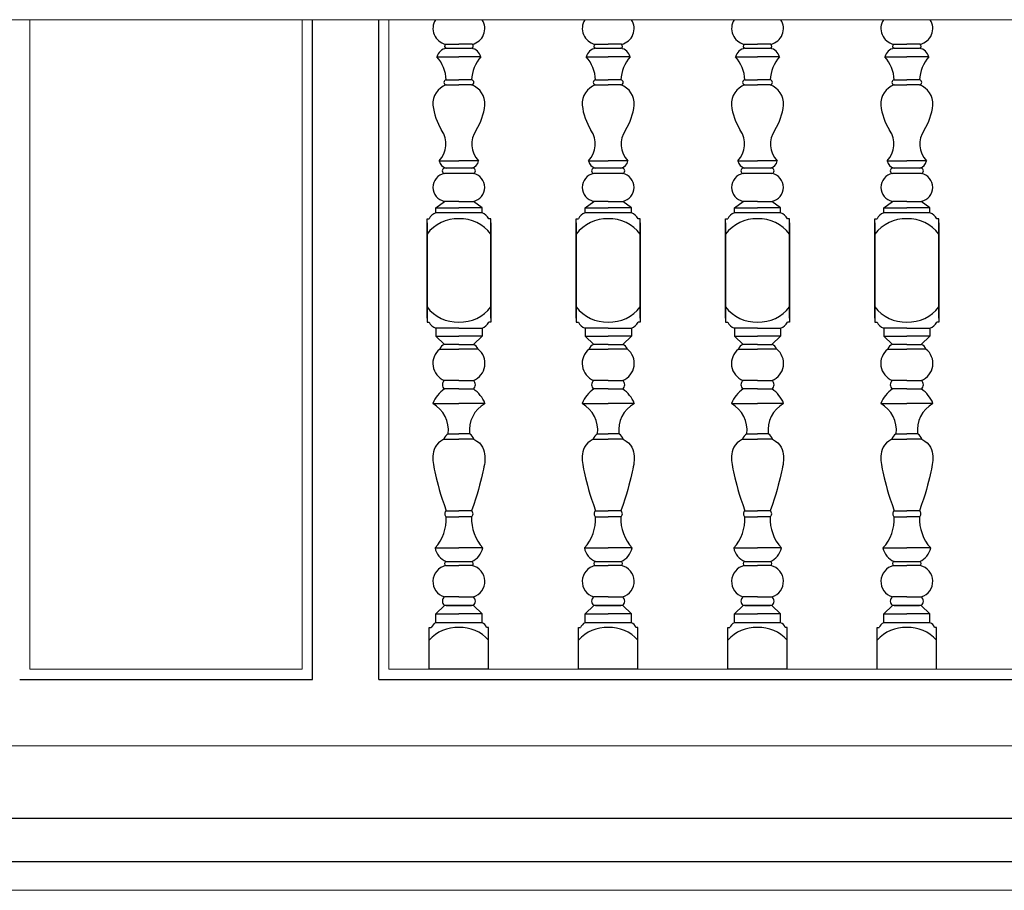
# Model space of a CAD drawing. Units: inches. Extents: x 60567 to 354567, y -118800 to 29700.
# Drawn here: x 211645 to 212326, y 19080 to 19683 of the extents above; entities that cross this region are included whole.
import ezdxf

# ---------------------------------------------------------------- set-up
doc = ezdxf.new("R2010")
doc.units = ezdxf.units.IN
doc.header["$MEASUREMENT"] = 0
doc.layers.get('0').update_dxf_attribs({"lineweight": 13})
doc.layers.add('8', color=8, linetype='Continuous')
doc.layers.add('KT', color=4, linetype='Continuous')

msp = doc.modelspace()

# ---------------------------------------------------------------- linework, layer by layer
for p, q in [((212973.37, 19682.95), (210519.59, 19682.95)), ((211652.24, 19233.23), (211652.24, 19682.95)), ((211840.72, 19233.23), (211840.72, 19682.95)), ((211900.72, 19233.23), (211900.72, 19682.95)), ((211652.24, 19233.23), (211840.72, 19233.23)), ((211900.72, 19233.23), (212617.22, 19233.23)), ((210510.51, 19180.23), (212982.45, 19180.23)), ((210530.62, 19080.23), (212938.09, 19080.23))]:
    msp.add_line(p, q)
at = {"layer": '8'}
for p, q in [((211939.93, 19665.94), (211949.08, 19665.94)), ((211958.24, 19665.94), (211949.08, 19665.94)), ((212043.22, 19665.94), (212052.38, 19665.94)), ((212061.53, 19665.94), (212052.38, 19665.94)), ((212146.52, 19665.94), (212155.67, 19665.94)), ((212164.83, 19665.94), (212155.67, 19665.94)), ((212249.82, 19665.94), (212258.97, 19665.94)), ((212268.13, 19665.94), (212258.97, 19665.94)), ((211940.32, 19663.16), (211957.84, 19663.16)), ((212043.62, 19663.16), (212061.13, 19663.16)), ((212146.92, 19663.16), (212164.43, 19663.16)), ((212250.21, 19663.16), (212267.73, 19663.16)), ((211933.92, 19657.19), (211949.08, 19657.19)), ((211964.24, 19657.19), (211949.08, 19657.19)), ((212037.22, 19657.19), (212052.38, 19657.19)), ((212067.53, 19657.19), (212052.38, 19657.19)), ((212140.52, 19657.19), (212155.67, 19657.19)), ((212170.83, 19657.19), (212155.67, 19657.19)), ((212243.82, 19657.19), (212258.97, 19657.19)), ((212274.13, 19657.19), (212258.97, 19657.19)), ((211940.32, 19641.23), (211949.08, 19641.23)), ((211940.32, 19637.82), (211949.08, 19637.82)), ((211957.84, 19641.23), (211949.08, 19641.23)), ((211957.84, 19637.82), (211949.08, 19637.82)), ((212043.62, 19641.23), (212052.38, 19641.23)), ((212043.62, 19637.82), (212052.38, 19637.82)), ((212061.13, 19641.23), (212052.38, 19641.23)), ((212061.13, 19637.82), (212052.38, 19637.82)), ((212146.92, 19641.23), (212155.67, 19641.23)), ((212146.92, 19637.82), (212155.67, 19637.82)), ((212164.43, 19641.23), (212155.67, 19641.23)), ((212164.43, 19637.82), (212155.67, 19637.82)), ((212250.21, 19641.23), (212258.97, 19641.23)), ((212250.21, 19637.82), (212258.97, 19637.82)), ((212267.73, 19641.23), (212258.97, 19641.23)), ((212267.73, 19637.82), (212258.97, 19637.82)), ((211935.48, 19585.23), (211949.08, 19585.23)), ((211962.69, 19585.23), (211949.08, 19585.23)), ((212038.77, 19585.23), (212052.38, 19585.23)), ((212065.98, 19585.23), (212052.38, 19585.23)), ((212142.07, 19585.23), (212155.67, 19585.23)), ((212169.28, 19585.23), (212155.67, 19585.23)), ((212245.37, 19585.23), (212258.97, 19585.23)), ((212272.58, 19585.23), (212258.97, 19585.23)), ((211959.08, 19580.1), (211939.08, 19580.1)), ((211959.08, 19576.51), (211939.08, 19576.51)), ((212062.38, 19580.1), (212042.38, 19580.1)), ((212062.38, 19576.51), (212042.38, 19576.51)), ((212165.67, 19580.1), (212145.67, 19580.1)), ((212165.67, 19576.51), (212145.67, 19576.51)), ((212268.97, 19580.1), (212248.97, 19580.1)), ((212268.97, 19576.51), (212248.97, 19576.51)), ((211933.08, 19552.81), (211939.08, 19557.19)), ((211949.08, 19557.19), (211939.08, 19557.19)), ((211949.08, 19557.19), (211959.08, 19557.19)), ((211965.08, 19552.81), (211959.08, 19557.19)), ((212036.38, 19552.81), (212042.38, 19557.19)), ((212052.38, 19557.19), (212042.38, 19557.19)), ((212052.38, 19557.19), (212062.38, 19557.19)), ((212068.38, 19552.81), (212062.38, 19557.19)), ((212139.67, 19552.81), (212145.67, 19557.19)), ((212155.67, 19557.19), (212145.67, 19557.19)), ((212155.67, 19557.19), (212165.67, 19557.19)), ((212171.67, 19552.81), (212165.67, 19557.19)), ((212242.97, 19552.81), (212248.97, 19557.19)), ((212258.97, 19557.19), (212248.97, 19557.19)), ((212258.97, 19557.19), (212268.97, 19557.19)), ((212274.97, 19552.81), (212268.97, 19557.19)), ((211933.08, 19552.81), (211949.08, 19552.81)), ((211933.08, 19549.23), (211933.08, 19552.81)), ((211965.08, 19549.23), (211933.08, 19549.23)), ((211936.49, 19549.23), (211936.49, 19549.23)), ((211965.08, 19552.81), (211949.08, 19552.81)), ((211965.08, 19549.23), (211965.08, 19552.81)), ((212036.38, 19552.81), (212052.38, 19552.81)), ((212036.38, 19549.23), (212036.38, 19552.81)), ((212068.38, 19549.23), (212036.38, 19549.23)), ((212039.79, 19549.23), (212039.79, 19549.23)), ((212068.38, 19552.81), (212052.38, 19552.81)), ((212068.38, 19549.23), (212068.38, 19552.81)), ((212139.67, 19552.81), (212155.67, 19552.81)), ((212139.67, 19549.23), (212139.67, 19552.81)), ((212171.67, 19549.23), (212139.67, 19549.23)), ((212143.08, 19549.23), (212143.08, 19549.23)), ((212171.67, 19552.81), (212155.67, 19552.81)), ((212171.67, 19549.23), (212171.67, 19552.81)), ((212242.97, 19552.81), (212258.97, 19552.81)), ((212242.97, 19549.23), (212242.97, 19552.81)), ((212274.97, 19549.23), (212242.97, 19549.23)), ((212246.38, 19549.23), (212246.38, 19549.23)), ((212274.97, 19552.81), (212258.97, 19552.81)), ((212274.97, 19549.23), (212274.97, 19552.81)), ((211927.02, 19545.06), (211928.44, 19545.06)), ((211927.02, 19476.27), (211927.02, 19545.06)), ((211927.02, 19542.41), (211927.02, 19473.63)), ((211971.14, 19545.06), (211969.72, 19545.06)), ((211971.14, 19476.27), (211971.14, 19545.06)), ((211971.14, 19542.41), (211971.14, 19473.63)), ((212030.31, 19545.06), (212031.74, 19545.06)), ((212030.31, 19476.27), (212030.31, 19545.06)), ((212030.31, 19542.41), (212030.31, 19473.63)), ((212074.44, 19545.06), (212073.01, 19545.06)), ((212074.44, 19476.27), (212074.44, 19545.06)), ((212074.44, 19542.41), (212074.44, 19473.63)), ((212133.61, 19545.06), (212135.04, 19545.06)), ((212133.61, 19476.27), (212133.61, 19545.06)), ((212133.61, 19542.41), (212133.61, 19473.63)), ((212177.74, 19545.06), (212176.31, 19545.06)), ((212177.74, 19476.27), (212177.74, 19545.06)), ((212177.74, 19542.41), (212177.74, 19473.63)), ((212236.91, 19545.06), (212238.34, 19545.06)), ((212236.91, 19476.27), (212236.91, 19545.06)), ((212236.91, 19542.41), (212236.91, 19473.63)), ((212281.04, 19545.06), (212279.61, 19545.06)), ((212281.04, 19476.27), (212281.04, 19545.06)), ((212281.04, 19542.41), (212281.04, 19473.63)), ((211927.02, 19473.63), (211928.44, 19473.63)), ((211933.08, 19469.45), (211933.08, 19463.91)), ((211949.08, 19469.45), (211933.08, 19469.45)), ((211936.49, 19469.45), (211936.49, 19469.45)), ((211949.08, 19469.45), (211965.08, 19469.45)), ((211965.08, 19469.45), (211965.08, 19463.91)), ((211971.14, 19473.63), (211969.72, 19473.63)), ((212030.31, 19473.63), (212031.74, 19473.63)), ((212036.38, 19469.45), (212036.38, 19463.91)), ((212052.38, 19469.45), (212036.38, 19469.45)), ((212039.79, 19469.45), (212039.79, 19469.45)), ((212052.38, 19469.45), (212068.38, 19469.45)), ((212068.38, 19469.45), (212068.38, 19463.91)), ((212074.44, 19473.63), (212073.01, 19473.63)), ((212133.61, 19473.63), (212135.04, 19473.63)), ((212139.67, 19469.45), (212139.67, 19463.91)), ((212155.67, 19469.45), (212139.67, 19469.45)), ((212143.08, 19469.45), (212143.08, 19469.45)), ((212155.67, 19469.45), (212171.67, 19469.45)), ((212171.67, 19469.45), (212171.67, 19463.91)), ((212177.74, 19473.63), (212176.31, 19473.63)), ((212236.91, 19473.63), (212238.34, 19473.63)), ((212242.97, 19469.45), (212242.97, 19463.91)), ((212258.97, 19469.45), (212242.97, 19469.45)), ((212246.38, 19469.45), (212246.38, 19469.45)), ((212258.97, 19469.45), (212274.97, 19469.45)), ((212274.97, 19469.45), (212274.97, 19463.91)), ((212281.04, 19473.63), (212279.61, 19473.63)), ((211933.08, 19463.91), (211949.08, 19463.91)), ((211933.08, 19463.91), (211939.08, 19458.15)), ((211965.08, 19463.91), (211949.08, 19463.91)), ((211965.08, 19463.91), (211959.08, 19458.15)), ((212036.38, 19463.91), (212052.38, 19463.91)), ((212036.38, 19463.91), (212042.38, 19458.15)), ((212068.38, 19463.91), (212052.38, 19463.91)), ((212068.38, 19463.91), (212062.38, 19458.15)), ((212139.67, 19463.91), (212155.67, 19463.91)), ((212139.67, 19463.91), (212145.67, 19458.15)), ((212171.67, 19463.91), (212155.67, 19463.91)), ((212171.67, 19463.91), (212165.67, 19458.15)), ((212242.97, 19463.91), (212258.97, 19463.91)), ((212242.97, 19463.91), (212248.97, 19458.15)), ((212274.97, 19463.91), (212258.97, 19463.91)), ((212274.97, 19463.91), (212268.97, 19458.15)), ((211935.84, 19454.91), (211949.08, 19454.91)), ((211949.08, 19458.15), (211939.08, 19458.15)), ((211949.08, 19458.15), (211959.08, 19458.15)), ((211962.32, 19454.91), (211949.08, 19454.91)), ((212039.14, 19454.91), (212052.38, 19454.91)), ((212052.38, 19458.15), (212042.38, 19458.15)), ((212052.38, 19458.15), (212062.38, 19458.15)), ((212065.61, 19454.91), (212052.38, 19454.91)), ((212142.44, 19454.91), (212155.67, 19454.91)), ((212155.67, 19458.15), (212145.67, 19458.15)), ((212155.67, 19458.15), (212165.67, 19458.15)), ((212168.91, 19454.91), (212155.67, 19454.91)), ((212245.74, 19454.91), (212258.97, 19454.91)), ((212258.97, 19458.15), (212248.97, 19458.15)), ((212258.97, 19458.15), (212268.97, 19458.15)), ((212272.21, 19454.91), (212258.97, 19454.91)), ((211949.08, 19433.19), (211939.08, 19433.19)), ((211949.08, 19427.33), (211939.08, 19427.33)), ((211949.08, 19433.19), (211959.08, 19433.19)), ((211949.08, 19427.33), (211959.08, 19427.33)), ((212052.38, 19433.19), (212042.38, 19433.19)), ((212052.38, 19427.33), (212042.38, 19427.33)), ((212052.38, 19433.19), (212062.38, 19433.19)), ((212052.38, 19427.33), (212062.38, 19427.33)), ((212155.67, 19433.19), (212145.67, 19433.19)), ((212155.67, 19427.33), (212145.67, 19427.33)), ((212155.67, 19433.19), (212165.67, 19433.19)), ((212155.67, 19427.33), (212165.67, 19427.33)), ((212258.97, 19433.19), (212248.97, 19433.19)), ((212258.97, 19427.33), (212248.97, 19427.33)), ((212258.97, 19433.19), (212268.97, 19433.19)), ((212258.97, 19427.33), (212268.97, 19427.33)), ((211931.02, 19417.23), (211949.08, 19417.23)), ((211967.14, 19417.23), (211949.08, 19417.23)), ((212034.31, 19417.23), (212052.38, 19417.23)), ((212070.44, 19417.23), (212052.38, 19417.23)), ((212137.61, 19417.23), (212155.67, 19417.23)), ((212173.74, 19417.23), (212155.67, 19417.23)), ((212240.91, 19417.23), (212258.97, 19417.23)), ((212277.04, 19417.23), (212258.97, 19417.23)), ((211938.67, 19392.51), (211949.08, 19392.51)), ((211941.6, 19396.22), (211949.08, 19396.22)), ((211956.56, 19396.22), (211949.08, 19396.22)), ((211959.49, 19392.51), (211949.08, 19392.51)), ((212041.96, 19392.51), (212052.38, 19392.51)), ((212044.9, 19396.22), (212052.38, 19396.22)), ((212059.86, 19396.22), (212052.38, 19396.22)), ((212062.79, 19392.51), (212052.38, 19392.51)), ((212145.26, 19392.51), (212155.67, 19392.51)), ((212148.2, 19396.22), (212155.67, 19396.22)), ((212163.15, 19396.22), (212155.67, 19396.22)), ((212166.09, 19392.51), (212155.67, 19392.51)), ((212248.56, 19392.51), (212258.97, 19392.51)), ((212251.49, 19396.22), (212258.97, 19396.22)), ((212266.45, 19396.22), (212258.97, 19396.22)), ((212269.39, 19392.51), (212258.97, 19392.51)), ((211940.32, 19343.05), (211949.08, 19343.05)), ((211940.32, 19338.73), (211949.08, 19338.73)), ((211957.84, 19343.05), (211949.08, 19343.05)), ((211957.84, 19338.73), (211949.08, 19338.73)), ((212043.62, 19343.05), (212052.38, 19343.05)), ((212043.62, 19338.73), (212052.38, 19338.73)), ((212061.14, 19343.05), (212052.38, 19343.05)), ((212061.14, 19338.73), (212052.38, 19338.73)), ((212146.92, 19343.05), (212155.67, 19343.05)), ((212146.92, 19338.73), (212155.67, 19338.73)), ((212164.43, 19343.05), (212155.67, 19343.05)), ((212164.43, 19338.73), (212155.67, 19338.73)), ((212250.21, 19343.05), (212258.97, 19343.05)), ((212250.21, 19338.73), (212258.97, 19338.73)), ((212267.73, 19343.05), (212258.97, 19343.05)), ((212267.73, 19338.73), (212258.97, 19338.73)), ((211932.58, 19317.23), (211949.08, 19317.23)), ((211965.58, 19317.23), (211949.08, 19317.23)), ((212035.87, 19317.23), (212052.38, 19317.23)), ((212068.88, 19317.23), (212052.38, 19317.23)), ((212139.17, 19317.23), (212155.67, 19317.23)), ((212172.18, 19317.23), (212155.67, 19317.23)), ((212242.47, 19317.23), (212258.97, 19317.23)), ((212275.48, 19317.23), (212258.97, 19317.23)), ((211939.93, 19305.03), (211949.08, 19305.03)), ((211940.21, 19307.81), (211957.95, 19307.81)), ((211958.24, 19305.03), (211949.08, 19305.03)), ((212043.22, 19305.03), (212052.38, 19305.03)), ((212043.5, 19307.81), (212061.25, 19307.81)), ((212061.53, 19305.03), (212052.38, 19305.03)), ((212146.52, 19305.03), (212155.67, 19305.03)), ((212146.8, 19307.81), (212164.55, 19307.81)), ((212164.83, 19305.03), (212155.67, 19305.03)), ((212249.82, 19305.03), (212258.97, 19305.03)), ((212250.1, 19307.81), (212267.85, 19307.81)), ((212268.13, 19305.03), (212258.97, 19305.03)), ((211933.08, 19271.69), (211939.08, 19277.45)), ((211949.08, 19283.31), (211939.08, 19283.31)), ((211959.08, 19277.45), (211939.08, 19277.45)), ((211940.28, 19277.45), (211957.88, 19277.45)), ((211949.08, 19283.31), (211959.08, 19283.31)), ((211965.08, 19271.69), (211959.08, 19277.45)), ((212036.38, 19271.69), (212042.38, 19277.45)), ((212052.38, 19283.31), (212042.38, 19283.31)), ((212062.38, 19277.45), (212042.38, 19277.45)), ((212043.58, 19277.45), (212061.17, 19277.45)), ((212052.38, 19283.31), (212062.38, 19283.31)), ((212068.38, 19271.69), (212062.38, 19277.45)), ((212139.67, 19271.69), (212145.67, 19277.45)), ((212155.67, 19283.31), (212145.67, 19283.31)), ((212165.67, 19277.45), (212145.67, 19277.45)), ((212146.88, 19277.45), (212164.47, 19277.45)), ((212155.67, 19283.31), (212165.67, 19283.31)), ((212171.67, 19271.69), (212165.67, 19277.45)), ((212242.97, 19271.69), (212248.97, 19277.45)), ((212258.97, 19283.31), (212248.97, 19283.31)), ((212268.97, 19277.45), (212248.97, 19277.45)), ((212250.17, 19277.45), (212267.77, 19277.45)), ((212258.97, 19283.31), (212268.97, 19283.31)), ((212274.97, 19271.69), (212268.97, 19277.45)), ((211933.08, 19271.69), (211949.08, 19271.69)), ((211933.08, 19265.41), (211933.08, 19271.69)), ((211965.08, 19271.69), (211949.08, 19271.69)), ((211965.08, 19265.41), (211965.08, 19271.69)), ((212036.38, 19271.69), (212052.38, 19271.69)), ((212036.38, 19265.41), (212036.38, 19271.69)), ((212068.38, 19271.69), (212052.38, 19271.69)), ((212068.38, 19265.41), (212068.38, 19271.69)), ((212139.67, 19271.69), (212155.67, 19271.69)), ((212139.67, 19265.41), (212139.67, 19271.69)), ((212171.67, 19271.69), (212155.67, 19271.69)), ((212171.67, 19265.41), (212171.67, 19271.69)), ((212242.97, 19271.69), (212258.97, 19271.69)), ((212242.97, 19265.41), (212242.97, 19271.69)), ((212274.97, 19271.69), (212258.97, 19271.69)), ((212274.97, 19265.41), (212274.97, 19271.69)), ((211965.08, 19265.41), (211933.08, 19265.41)), ((212068.38, 19265.41), (212036.38, 19265.41)), ((212171.67, 19265.41), (212139.67, 19265.41)), ((212274.97, 19265.41), (212242.97, 19265.41)), ((211928.54, 19262.17), (211929.96, 19262.17)), ((211928.54, 19233.23), (211928.54, 19262.17)), ((211969.62, 19262.17), (211968.2, 19262.17)), ((211969.62, 19233.23), (211969.62, 19262.17)), ((212031.83, 19262.17), (212033.26, 19262.17)), ((212031.83, 19233.23), (212031.83, 19262.17)), ((212072.92, 19262.17), (212071.49, 19262.17)), ((212072.92, 19233.23), (212072.92, 19262.17)), ((212135.13, 19262.17), (212136.56, 19262.17)), ((212135.13, 19233.23), (212135.13, 19262.17)), ((212176.22, 19262.17), (212174.79, 19262.17)), ((212176.22, 19233.23), (212176.22, 19262.17)), ((212238.43, 19262.17), (212239.86, 19262.17)), ((212238.43, 19233.23), (212238.43, 19262.17)), ((212279.52, 19262.17), (212278.09, 19262.17)), ((212279.52, 19233.23), (212279.52, 19262.17)), ((211969.62, 19233.23), (211928.54, 19233.23)), ((212072.92, 19233.23), (212031.83, 19233.23)), ((212176.22, 19233.23), (212135.13, 19233.23))]:
    msp.add_line(p, q, dxfattribs=at)
for points in [[(211938.67, 19392.51), (211936.59, 19391.27), (211934.93, 19389.91), (211933.65, 19388.47), (211932.68, 19386.97), (211931.99, 19385.42), (211931.53, 19383.86), (211931.26, 19382.32), (211931.12, 19380.8), (211931.08, 19379.33), (211931.13, 19377.89), (211931.25, 19376.44), (211931.46, 19374.95), (211931.73, 19373.38), (211932.07, 19371.71), (211932.48, 19369.91), (211932.93, 19367.93), (211933.45, 19365.75), (211934.04, 19363.34), (211934.72, 19360.69), (211935.52, 19357.78), (211936.46, 19354.57), (211937.56, 19351.07), (211938.84, 19347.23), (211940.32, 19343.05)], [(211959.49, 19392.51), (211961.57, 19391.27), (211963.23, 19389.91), (211964.52, 19388.47), (211965.48, 19386.97), (211966.17, 19385.42), (211966.63, 19383.86), (211966.9, 19382.32), (211967.04, 19380.8), (211967.08, 19379.33), (211967.03, 19377.89), (211966.91, 19376.44), (211966.7, 19374.95), (211966.43, 19373.38), (211966.09, 19371.71), (211965.69, 19369.91), (211965.23, 19367.93), (211964.71, 19365.75), (211964.12, 19363.34), (211963.44, 19360.69), (211962.64, 19357.78), (211961.7, 19354.57), (211960.6, 19351.07), (211959.32, 19347.23), (211957.84, 19343.05)], [(212041.96, 19392.51), (212039.89, 19391.27), (212038.23, 19389.91), (212036.94, 19388.47), (212035.98, 19386.97), (212035.29, 19385.42), (212034.83, 19383.86), (212034.56, 19382.32), (212034.42, 19380.8), (212034.38, 19379.33), (212034.42, 19377.89), (212034.55, 19376.44), (212034.75, 19374.95), (212035.03, 19373.38), (212035.37, 19371.71), (212035.77, 19369.91), (212036.23, 19367.93), (212036.75, 19365.75), (212037.34, 19363.34), (212038.02, 19360.69), (212038.82, 19357.78), (212039.76, 19354.57), (212040.86, 19351.07), (212042.14, 19347.23), (212043.62, 19343.05)], [(212062.79, 19392.51), (212064.87, 19391.27), (212066.52, 19389.91), (212067.81, 19388.47), (212068.78, 19386.97), (212069.47, 19385.42), (212069.93, 19383.86), (212070.2, 19382.32), (212070.34, 19380.8), (212070.38, 19379.33), (212070.33, 19377.89), (212070.2, 19376.44), (212070, 19374.95), (212069.73, 19373.38), (212069.39, 19371.71), (212068.98, 19369.91), (212068.52, 19367.93), (212068.01, 19365.75), (212067.42, 19363.34), (212066.74, 19360.69), (212065.94, 19357.78), (212065, 19354.57), (212063.9, 19351.07), (212062.62, 19347.23), (212061.14, 19343.05)], [(212145.26, 19392.51), (212143.19, 19391.27), (212141.53, 19389.91), (212140.24, 19388.47), (212139.27, 19386.97), (212138.59, 19385.42), (212138.13, 19383.86), (212137.85, 19382.32), (212137.71, 19380.8), (212137.67, 19379.33), (212137.72, 19377.89), (212137.85, 19376.44), (212138.05, 19374.95), (212138.33, 19373.38), (212138.67, 19371.71), (212139.07, 19369.91), (212139.53, 19367.93), (212140.04, 19365.75), (212140.63, 19363.34), (212141.32, 19360.69), (212142.12, 19357.78), (212143.06, 19354.57), (212144.15, 19351.07), (212145.43, 19347.23), (212146.92, 19343.05)], [(212166.09, 19392.51), (212168.16, 19391.27), (212169.82, 19389.91), (212171.11, 19388.47), (212172.07, 19386.97), (212172.76, 19385.42), (212173.22, 19383.86), (212173.5, 19382.32), (212173.63, 19380.8), (212173.67, 19379.33), (212173.63, 19377.89), (212173.5, 19376.44), (212173.3, 19374.95), (212173.02, 19373.38), (212172.68, 19371.71), (212172.28, 19369.91), (212171.82, 19367.93), (212171.31, 19365.75), (212170.72, 19363.34), (212170.03, 19360.69), (212169.23, 19357.78), (212168.29, 19354.57), (212167.2, 19351.07), (212165.92, 19347.23), (212164.43, 19343.05)], [(212248.56, 19392.51), (212246.48, 19391.27), (212244.83, 19389.91), (212243.54, 19388.47), (212242.57, 19386.97), (212241.88, 19385.42), (212241.42, 19383.86), (212241.15, 19382.32), (212241.01, 19380.8), (212240.97, 19379.33), (212241.02, 19377.89), (212241.15, 19376.44), (212241.35, 19374.95), (212241.62, 19373.38), (212241.96, 19371.71), (212242.37, 19369.91), (212242.83, 19367.93), (212243.34, 19365.75), (212243.93, 19363.34), (212244.61, 19360.69), (212245.41, 19357.78), (212246.35, 19354.57), (212247.45, 19351.07), (212248.73, 19347.23), (212250.21, 19343.05)], [(212269.39, 19392.51), (212271.46, 19391.27), (212273.12, 19389.91), (212274.41, 19388.47), (212275.37, 19386.97), (212276.06, 19385.42), (212276.52, 19383.86), (212276.79, 19382.32), (212276.93, 19380.8), (212276.97, 19379.33), (212276.93, 19377.89), (212276.8, 19376.44), (212276.6, 19374.95), (212276.32, 19373.38), (212275.98, 19371.71), (212275.58, 19369.91), (212275.12, 19367.93), (212274.6, 19365.75), (212274.01, 19363.34), (212273.33, 19360.69), (212272.53, 19357.78), (212271.59, 19354.57), (212270.49, 19351.07), (212269.21, 19347.23), (212267.73, 19343.05)]]:
    msp.add_lwpolyline(points, dxfattribs=at)
for centre, radius, start, end in [((211942.39, 19676.91), 11.25, 147.49701, 257.33228), ((211955.77, 19676.91), 11.25, 282.66772, 32.50299), ((212045.69, 19676.91), 11.25, 147.49701, 257.33228), ((212059.07, 19676.91), 11.25, 282.66772, 32.50299), ((212148.99, 19676.91), 11.25, 147.49701, 257.33228), ((212162.36, 19676.91), 11.25, 282.66772, 32.50299), ((212252.28, 19676.91), 11.25, 147.49701, 257.33228), ((212265.66, 19676.91), 11.25, 282.66772, 32.50299), ((211940.65, 19664.61), 1.52, 118.67673, 252.84398), ((211957.51, 19664.61), 1.52, 287.15602, 61.32327), ((212043.95, 19664.61), 1.52, 118.67673, 252.84398), ((212060.8, 19664.61), 1.52, 287.15602, 61.32327), ((212147.25, 19664.61), 1.52, 118.67673, 252.84398), ((212164.1, 19664.61), 1.52, 287.15602, 61.32327), ((212250.55, 19664.61), 1.52, 118.67673, 252.84398), ((212267.4, 19664.61), 1.52, 287.15602, 61.32327), ((211941.72, 19655.19), 8.09, 99.93769, 165.363), ((211956.44, 19655.19), 8.09, 14.637, 80.06231), ((212045.02, 19655.19), 8.09, 99.93769, 165.363), ((212059.74, 19655.19), 8.09, 14.637, 80.06231), ((212148.31, 19655.19), 8.09, 99.93769, 165.363), ((212163.04, 19655.19), 8.09, 14.637, 80.06231), ((212251.61, 19655.19), 8.09, 99.93769, 165.363), ((212266.33, 19655.19), 8.09, 14.637, 80.06231), ((211913.79, 19639.86), 26.57, 2.96023, 40.84373), ((211984.37, 19639.86), 26.57, 139.15627, 177.03977), ((212017.09, 19639.86), 26.57, 2.96023, 40.84373), ((212087.67, 19639.86), 26.57, 139.15627, 177.03977), ((212120.39, 19639.86), 26.57, 2.96023, 40.84373), ((212190.96, 19639.86), 26.57, 139.15627, 177.03977), ((212223.68, 19639.86), 26.57, 2.96023, 40.84373), ((212294.26, 19639.86), 26.57, 139.15627, 177.03977), ((211944.93, 19624.73), 13.88, 109.37286, 183.99131), ((211940.44, 19639.53), 1.71, 93.99036, 266.00964), ((211957.72, 19639.53), 1.71, 273.99036, 86.00964), ((211953.23, 19624.73), 13.88, 356.00869, 70.62714), ((212048.22, 19624.73), 13.88, 109.37286, 183.99131), ((212043.74, 19639.53), 1.71, 93.99036, 266.00964), ((212061.02, 19639.53), 1.71, 273.99036, 86.00964), ((212056.53, 19624.73), 13.88, 356.00869, 70.62714), ((212151.52, 19624.73), 13.88, 109.37286, 183.99131), ((212147.04, 19639.53), 1.71, 93.99036, 266.00964), ((212164.31, 19639.53), 1.71, 273.99036, 86.00964), ((212159.83, 19624.73), 13.88, 356.00869, 70.62714), ((212254.82, 19624.73), 13.88, 109.37286, 183.99131), ((212250.33, 19639.53), 1.71, 93.99036, 266.00964), ((212267.61, 19639.53), 1.71, 273.99036, 86.00964), ((212263.12, 19624.73), 13.88, 356.00869, 70.62714), ((211972.38, 19628.5), 41.57, 186.54952, 211.90829), ((211925.78, 19628.5), 41.57, 328.09171, 353.45048), ((212075.68, 19628.5), 41.57, 186.54952, 211.90829), ((212029.08, 19628.5), 41.57, 328.09171, 353.45048), ((212178.98, 19628.5), 41.57, 186.54952, 211.90829), ((212132.37, 19628.5), 41.57, 328.09171, 353.45048), ((212282.27, 19628.5), 41.57, 186.54952, 211.90829), ((212235.67, 19628.5), 41.57, 328.09171, 353.45048), ((211923.49, 19596.85), 16.7, 315.89939, 35.42397), ((211974.67, 19596.85), 16.7, 144.57603, 224.10061), ((212026.78, 19596.85), 16.7, 315.89939, 35.42397), ((212077.97, 19596.85), 16.7, 144.57603, 224.10061), ((212130.08, 19596.85), 16.7, 315.89939, 35.42397), ((212181.27, 19596.85), 16.7, 144.57603, 224.10061), ((212233.38, 19596.85), 16.7, 315.89939, 35.42397), ((212284.57, 19596.85), 16.7, 144.57603, 224.10061), ((211941.76, 19586.31), 6.38, 189.72733, 256.95989), ((211956.4, 19586.31), 6.38, 283.04011, 350.27267), ((212045.06, 19586.31), 6.38, 189.72733, 256.95989), ((212059.7, 19586.31), 6.38, 283.04011, 350.27267), ((212148.36, 19586.31), 6.38, 189.72733, 256.95989), ((212162.99, 19586.31), 6.38, 283.04011, 350.27267), ((212251.65, 19586.31), 6.38, 189.72733, 256.95989), ((212266.29, 19586.31), 6.38, 283.04011, 350.27267), ((211940.99, 19566.85), 9.85, 101.15382, 258.84618), ((211939.45, 19578.3), 1.83, 101.76545, 258.23455), ((211958.71, 19578.3), 1.83, 281.76545, 78.23455), ((211957.18, 19566.85), 9.85, 281.15382, 78.84618), ((212044.28, 19566.85), 9.85, 101.15382, 258.84618), ((212042.75, 19578.3), 1.83, 101.76545, 258.23455), ((212062, 19578.3), 1.83, 281.76545, 78.23455), ((212060.47, 19566.85), 9.85, 281.15382, 78.84618), ((212147.58, 19566.85), 9.85, 101.15382, 258.84618), ((212146.05, 19578.3), 1.83, 101.76545, 258.23455), ((212165.3, 19578.3), 1.83, 281.76545, 78.23455), ((212163.77, 19566.85), 9.85, 281.15382, 78.84618), ((212250.88, 19566.85), 9.85, 101.15382, 258.84618), ((212249.35, 19578.3), 1.83, 101.76545, 258.23455), ((212268.6, 19578.3), 1.83, 281.76545, 78.23455), ((212267.07, 19566.85), 9.85, 281.15382, 78.84618), ((211935.82, 19541.53), 8.17, 109.57961, 154.45154), ((211962.34, 19541.53), 8.17, 25.54846, 70.42039), ((212039.12, 19541.53), 8.17, 109.57961, 154.45154), ((212065.64, 19541.53), 8.17, 25.54846, 70.42039), ((212142.41, 19541.53), 8.17, 109.57961, 154.45154), ((212168.94, 19541.53), 8.17, 25.54846, 70.42039), ((212245.71, 19541.53), 8.17, 109.57961, 154.45154), ((212272.23, 19541.53), 8.17, 25.54846, 70.42039), ((211948.07, 19518.91), 26.2, 87.79834, 143.47889), ((211950.09, 19518.91), 26.2, 36.52111, 92.20166), ((212051.37, 19518.91), 26.2, 87.79834, 143.47889), ((212053.38, 19518.91), 26.2, 36.52111, 92.20166), ((212154.67, 19518.91), 26.2, 87.79834, 143.47889), ((212156.68, 19518.91), 26.2, 36.52111, 92.20166), ((212257.97, 19518.91), 26.2, 87.79834, 143.47889), ((212259.98, 19518.91), 26.2, 36.52111, 92.20166), ((211948.07, 19499.78), 26.2, 216.52111, 272.20166), ((211950.09, 19499.78), 26.2, 267.79834, 323.47889), ((212051.37, 19499.78), 26.2, 216.52111, 272.20166), ((212053.38, 19499.78), 26.2, 267.79834, 323.47889), ((212154.67, 19499.78), 26.2, 216.52111, 272.20166), ((212156.68, 19499.78), 26.2, 267.79834, 323.47889), ((212257.97, 19499.78), 26.2, 216.52111, 272.20166), ((212259.98, 19499.78), 26.2, 267.79834, 323.47889), ((211935.82, 19477.15), 8.17, 205.54846, 250.42039), ((211962.34, 19477.15), 8.17, 289.57961, 334.45154), ((212039.12, 19477.15), 8.17, 205.54846, 250.42039), ((212065.64, 19477.15), 8.17, 289.57961, 334.45154), ((212142.41, 19477.15), 8.17, 205.54846, 250.42039), ((212168.94, 19477.15), 8.17, 289.57961, 334.45154), ((212245.71, 19477.15), 8.17, 205.54846, 250.42039), ((212272.23, 19477.15), 8.17, 289.57961, 334.45154), ((211943.7, 19444.98), 12.66, 128.34821, 248.60266), ((211940.94, 19453.05), 5.42, 110.04207, 159.93684), ((211957.22, 19453.05), 5.42, 20.06316, 69.95793), ((211954.46, 19444.98), 12.66, 291.39734, 51.65179), ((212047, 19444.98), 12.66, 128.34821, 248.60266), ((212044.24, 19453.05), 5.42, 110.04207, 159.93684), ((212060.52, 19453.05), 5.42, 20.06316, 69.95793), ((212057.76, 19444.98), 12.66, 291.39734, 51.65179), ((212150.29, 19444.98), 12.66, 128.34821, 248.60266), ((212147.53, 19453.05), 5.42, 110.04207, 159.93684), ((212163.82, 19453.05), 5.42, 20.06316, 69.95793), ((212161.06, 19444.98), 12.66, 291.39734, 51.65179), ((212253.59, 19444.98), 12.66, 128.34821, 248.60266), ((212250.83, 19453.05), 5.42, 110.04207, 159.93684), ((212267.11, 19453.05), 5.42, 20.06316, 69.95793), ((212264.35, 19444.98), 12.66, 291.39734, 51.65179), ((211951.34, 19409.28), 21.82, 124.17012, 158.61588), ((211941.3, 19430.26), 3.67, 127.08758, 232.91242), ((211956.86, 19430.26), 3.67, 307.08758, 52.91242), ((211946.82, 19409.28), 21.82, 21.38412, 55.82988), ((212054.63, 19409.28), 21.82, 124.17012, 158.61588), ((212044.59, 19430.26), 3.67, 127.08758, 232.91242), ((212060.16, 19430.26), 3.67, 307.08758, 52.91242), ((212050.12, 19409.28), 21.82, 21.38412, 55.82988), ((212157.93, 19409.28), 21.82, 124.17012, 158.61588), ((212147.89, 19430.26), 3.67, 127.08758, 232.91242), ((212163.46, 19430.26), 3.67, 307.08758, 52.91242), ((212153.42, 19409.28), 21.82, 21.38412, 55.82988), ((212261.23, 19409.28), 21.82, 124.17012, 158.61588), ((212251.19, 19430.26), 3.67, 127.08758, 232.91242), ((212266.76, 19430.26), 3.67, 307.08758, 52.91242), ((212256.72, 19409.28), 21.82, 21.38412, 55.82988), ((211920.8, 19398.86), 21.02, 352.78428, 60.9313), ((211977.36, 19398.86), 21.02, 119.0687, 187.21572), ((212024.1, 19398.86), 21.02, 352.78428, 60.9313), ((212080.66, 19398.86), 21.02, 119.0687, 187.21572), ((212127.4, 19398.86), 21.02, 352.78428, 60.9313), ((212183.95, 19398.86), 21.02, 119.0687, 187.21572), ((212230.69, 19398.86), 21.02, 352.78428, 60.9313), ((212287.25, 19398.86), 21.02, 119.0687, 187.21572), ((211944.63, 19390.76), 6.21, 118.53057, 163.65593), ((211953.53, 19390.76), 6.21, 16.34407, 61.46943), ((212047.92, 19390.76), 6.21, 118.53057, 163.65593), ((212056.83, 19390.76), 6.21, 16.34407, 61.46943), ((212151.22, 19390.76), 6.21, 118.53057, 163.65593), ((212160.13, 19390.76), 6.21, 16.34407, 61.46943), ((212254.52, 19390.76), 6.21, 118.53057, 163.65593), ((212263.43, 19390.76), 6.21, 16.34407, 61.46943), ((211910.52, 19337.32), 29.83, 317.66967, 2.70026), ((211942.08, 19340.89), 2.79, 129.11718, 230.88282), ((211987.64, 19337.32), 29.83, 177.29974, 222.33033), ((211956.08, 19340.89), 2.79, 309.11718, 50.88282), ((212013.82, 19337.32), 29.83, 317.66967, 2.70026), ((212045.38, 19340.89), 2.79, 129.11718, 230.88282), ((212090.94, 19337.32), 29.83, 177.29974, 222.33033), ((212059.38, 19340.89), 2.79, 309.11718, 50.88282), ((212117.12, 19337.32), 29.83, 317.66967, 2.70026), ((212148.68, 19340.89), 2.79, 129.11718, 230.88282), ((212194.23, 19337.32), 29.83, 177.29974, 222.33033), ((212162.67, 19340.89), 2.79, 309.11718, 50.88282), ((212220.41, 19337.32), 29.83, 317.66967, 2.70026), ((212251.97, 19340.89), 2.79, 129.11718, 230.88282), ((212297.53, 19337.32), 29.83, 177.29974, 222.33033), ((212265.97, 19340.89), 2.79, 309.11718, 50.88282), ((211945.56, 19319.95), 13.26, 191.8101, 246.1931), ((211952.6, 19319.95), 13.26, 293.8069, 348.1899), ((212048.86, 19319.95), 13.26, 191.8101, 246.1931), ((212055.9, 19319.95), 13.26, 293.8069, 348.1899), ((212152.16, 19319.95), 13.26, 191.8101, 246.1931), ((212159.19, 19319.95), 13.26, 293.8069, 348.1899), ((212255.45, 19319.95), 13.26, 191.8101, 246.1931), ((212262.49, 19319.95), 13.26, 293.8069, 348.1899), ((211942.39, 19294.06), 11.25, 102.66772, 252.87487), ((211940.65, 19306.36), 1.52, 107.15602, 241.32327), ((211957.51, 19306.36), 1.52, 298.67673, 72.84398), ((211955.77, 19294.06), 11.25, 287.12513, 77.33228), ((212045.69, 19294.06), 11.25, 102.66772, 252.87487), ((212043.95, 19306.36), 1.52, 107.15602, 241.32327), ((212060.8, 19306.36), 1.52, 298.67673, 72.84398), ((212059.07, 19294.06), 11.25, 287.12513, 77.33228), ((212148.99, 19294.06), 11.25, 102.66772, 252.87487), ((212147.25, 19306.36), 1.52, 107.15602, 241.32327), ((212164.1, 19306.36), 1.52, 298.67673, 72.84398), ((212162.36, 19294.06), 11.25, 287.12513, 77.33228), ((212252.28, 19294.06), 11.25, 102.66772, 252.87487), ((212250.55, 19306.36), 1.52, 107.15602, 241.32327), ((212267.4, 19306.36), 1.52, 298.67673, 72.84398), ((212265.66, 19294.06), 11.25, 287.12513, 77.33228), ((211941.3, 19280.38), 3.67, 127.08758, 232.91242), ((211956.86, 19280.38), 3.67, 307.08758, 52.91242), ((212044.59, 19280.38), 3.67, 127.08758, 232.91242), ((212060.16, 19280.38), 3.67, 307.08758, 52.91242), ((212147.89, 19280.38), 3.67, 127.08758, 232.91242), ((212163.46, 19280.38), 3.67, 307.08758, 52.91242), ((212251.19, 19280.38), 3.67, 127.08758, 232.91242), ((212266.76, 19280.38), 3.67, 307.08758, 52.91242), ((211935.21, 19260.25), 5.58, 112.39774, 159.97499), ((211964.19, 19261.44), 4.07, 10.24839, 77.37888), ((212038.5, 19260.25), 5.58, 112.39774, 159.97499), ((212067.49, 19261.44), 4.07, 10.24839, 77.37888), ((212141.8, 19260.25), 5.58, 112.39774, 159.97499), ((212170.79, 19261.44), 4.07, 10.24839, 77.37888), ((212245.1, 19260.25), 5.58, 112.39774, 159.97499), ((212274.08, 19261.44), 4.07, 10.24839, 77.37888), ((211948.07, 19235.98), 26.2, 87.79834, 138.21361), ((211950.09, 19235.98), 26.2, 41.78639, 92.20166), ((212051.37, 19235.98), 26.2, 87.79834, 138.21361), ((212053.38, 19235.98), 26.2, 41.78639, 92.20166), ((212154.67, 19235.98), 26.2, 87.79834, 138.21361), ((212156.68, 19235.98), 26.2, 41.78639, 92.20166), ((212257.97, 19235.98), 26.2, 87.79834, 138.21361), ((212259.98, 19235.98), 26.2, 41.78639, 92.20166)]:
    msp.add_arc(centre, radius, start, end, dxfattribs=at)
at = {"layer": 'KT'}
for p, q in [((211847.72, 19226.23), (211847.72, 19682.95)), ((211893.72, 19226.23), (211893.72, 19682.95)), ((211645.24, 19226.23), (211847.72, 19226.23)), ((211893.72, 19226.23), (212624.22, 19226.23)), ((210510.51, 19130.23), (212975.6, 19130.23)), ((210530.62, 19100.23), (212962.35, 19100.23))]:
    msp.add_line(p, q, dxfattribs=at)

doc.saveas('drawing.dxf')
